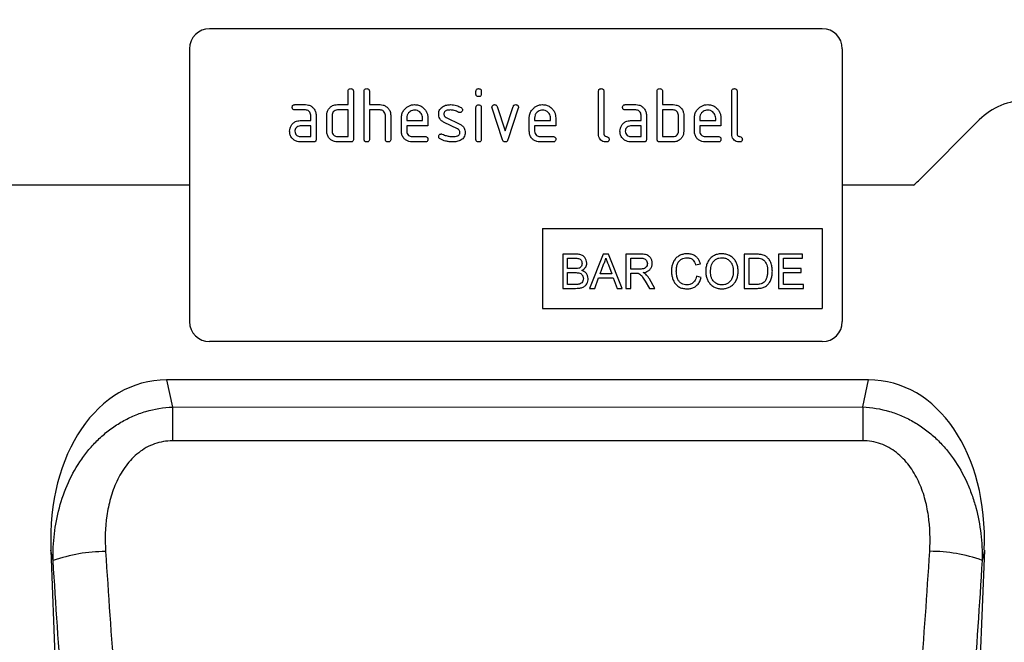
# Model space of a CAD drawing. Units: millimetres. Extents: x -382 to 1351, y -228 to 944.
# Drawn here: x 1106 to 1254, y 750 to 844 of the extents above; entities that cross this region are included whole.
import ezdxf

# ---------------------------------------------------------------- set-up
doc = ezdxf.new("R2010")
doc.units = ezdxf.units.MM
doc.layers.add('132410', color=7, linetype='Continuous')
doc.layers.add('DIMENSION', color=3, linetype='Continuous', lineweight=25)
doc.styles.add('SLDTEXTSTYLE0', font='TXT', dxfattribs={"width": 0.605})
doc.dimstyles.new('SLDDIMSTYLE1', dxfattribs={"dimtxt": 17.5, "dimasz": 12.5, "dimexe": 0, "dimexo": 0.0625, "dimgap": 4.375, "dimtad": 1, "dimrnd": 1e-09, "dimzin": 12, "dimdsep": 46, "dimtxsty": 'SLDTEXTSTYLE0', "dimsah": 1, "dimcen": 0.09, "dimadec": 0, "dimazin": 3, "dimtfac": 1, "dimtofl": 0, "dimtmove": 0, "dimatfit": 3, "dimfxl": 0, "dimfrac": 2, "dimtolj": 1, "dimtzin": 12, "dimarcsym": 0})

# ---------------------------------------------------------------- blocks, each defined once
blk = doc.blocks.new('*D35')
at = {"layer": 'Defpoints', "color": 0}
for p in [(1283.66, 916.91), (283.66, 831.41), (1283.66, 831.41)]:
    blk.add_point(p, dxfattribs=at)
at = {"layer": 'DIMENSION', "color": 0, "lineweight": -2}
for p, q in [((283.66, 831.47), (283.66, 916.91)), ((296.16, 916.91), (1271.16, 916.91)), ((1283.66, 831.47), (1283.66, 916.91))]:
    blk.add_line(p, q, dxfattribs=at)
at = {"layer": 'DIMENSION', "color": 0}
for points in [[(296.16, 918.99), (296.16, 914.82), (283.66, 916.91)], [(1271.16, 918.99), (1271.16, 914.82), (1283.66, 916.91)]]:
    blk.add_solid(points, dxfattribs=at)
at = {"layer": 'DIMENSION', "color": 0, "insert": (783.66, 938.78), "char_height": 17.5, "attachment_point": 2, "style": 'SLDTEXTSTYLE0'}
blk.add_mtext('\\A1;1000', dxfattribs=at)
blk = doc.blocks.new('1038052-M_002_Front_view')
for p, q in [((943, -12.12), (851, -12.12)), ((848, -15.12), (848, -56.12)), ((946, -15.12), (946, -56.12)), ((871.8, -23.52), (871.8, -21.52)), ((872.6, -21.52), (872.6, -28.72)), ((874.2, -28.72), (874.2, -21.52)), ((875, -21.52), (875, -23.52)), ((891, -21.92), (891, -21.52)), ((891.8, -21.52), (891.8, -21.92)), ((909.4, -27.92), (909.4, -21.52)), ((910.2, -21.52), (910.2, -27.92)), ((918.2, -28.72), (918.2, -21.52)), ((919, -21.52), (919, -23.52)), ((929.4, -27.92), (929.4, -21.52)), ((930.2, -21.52), (930.2, -27.92)), ((863.81, -23.52), (865.4, -23.52)), ((870.2, -23.52), (871.8, -23.52)), ((875, -23.52), (876.6, -23.52)), ((913.41, -23.52), (915, -23.52)), ((919, -23.52), (920.6, -23.52)), ((865.4, -24.32), (863.81, -24.32)), ((866.2, -25.92), (866.2, -25.12)), ((867, -25.12), (867, -28.72)), ((868.6, -27.52), (868.6, -25.12)), ((869.4, -25.12), (869.4, -27.52)), ((871.8, -24.32), (870.2, -24.32)), ((871.8, -28.32), (871.8, -24.32)), ((875, -24.32), (875, -28.72)), ((876.6, -24.32), (875, -24.32)), ((877.4, -28.72), (877.4, -25.12)), ((878.2, -25.09), (878.2, -28.72)), ((891, -28.73), (891, -23.95)), ((891.8, -23.95), (891.8, -28.73)), ((894.99, -28.8), (893.42, -24.05)), ((894.17, -23.8), (895.38, -27.45)), ((895.38, -27.45), (896.59, -23.8)), ((897.35, -24.05), (895.78, -28.79)), ((915, -24.32), (913.41, -24.32)), ((915.8, -25.92), (915.8, -25.12)), ((916.6, -25.12), (916.6, -28.72)), ((920.6, -24.32), (919, -24.32)), ((919, -24.32), (919, -28.32)), ((921.4, -27.52), (921.4, -25.12)), ((922.2, -25.12), (922.2, -27.52)), ((864.61, -25.92), (866.2, -25.92)), ((879.8, -27.52), (879.8, -25.52)), ((880.6, -25.53), (880.6, -25.92)), ((880.6, -25.92), (882.99, -25.92)), ((882.99, -25.92), (882.99, -25.53)), ((883.78, -25.52), (883.78, -26.72)), ((888.24, -27.18), (886.2, -26.19)), ((886.52, -25.45), (888.58, -26.46)), ((899, -27.52), (899, -25.52)), ((899.8, -25.53), (899.8, -25.92)), ((899.8, -25.92), (902.19, -25.92)), ((902.19, -25.92), (902.19, -25.53)), ((902.98, -25.52), (902.98, -26.72)), ((914.21, -25.92), (915.8, -25.92)), ((923.8, -27.52), (923.8, -25.52)), ((924.6, -25.53), (924.6, -25.92)), ((924.6, -25.92), (926.99, -25.92)), ((926.99, -25.92), (926.99, -25.53)), ((927.78, -25.52), (927.78, -26.72)), ((966.57, -25.8), (957.43, -34.95)), ((866.2, -26.72), (864.61, -26.72)), ((866.2, -28.32), (866.2, -26.72)), ((880.6, -26.72), (880.6, -27.52)), ((883.78, -26.72), (880.6, -26.72)), ((899.8, -26.72), (899.8, -27.52)), ((902.98, -26.72), (899.8, -26.72)), ((915.8, -26.72), (914.21, -26.72)), ((915.8, -28.32), (915.8, -26.72)), ((924.6, -26.72), (924.6, -27.52)), ((927.78, -26.72), (924.6, -26.72)), ((864.61, -28.32), (866.2, -28.32)), ((866.6, -29.12), (864.61, -29.12)), ((870.2, -28.32), (871.8, -28.32)), ((872.2, -29.12), (870.2, -29.12)), ((881.4, -28.32), (883.38, -28.32)), ((883.38, -29.12), (881.4, -29.12)), ((900.6, -28.32), (902.58, -28.32)), ((902.58, -29.12), (900.6, -29.12)), ((914.21, -28.32), (915.8, -28.32)), ((916.2, -29.12), (914.21, -29.12)), ((920.6, -29.12), (918.6, -29.12)), ((919, -28.32), (920.6, -28.32)), ((925.4, -28.32), (927.38, -28.32)), ((927.38, -29.12), (925.4, -29.12)), ((848, -35.63), (43.32, -35.63)), ((848, -35.63), (43.32, -35.63)), ((956.68, -35.63), (946, -35.63)), ((956.68, -35.63), (946, -35.63)), ((901, -42.12), (943, -42.12)), ((901, -42.12), (901, -54.12)), ((943, -42.12), (943, -54.12)), ((904.02, -45.99), (904.02, -51.12)), ((905.94, -45.99), (904.02, -45.99)), ((904.75, -46.58), (905.72, -46.58)), ((904.75, -48.16), (904.75, -46.58)), ((910.1, -45.99), (908.06, -51.12)), ((910.92, -45.99), (910.1, -45.99)), ((912.96, -51.12), (910.92, -45.99)), ((915.73, -45.99), (913.5, -45.99)), ((913.5, -45.99), (913.5, -51.12)), ((914.23, -48.23), (914.23, -46.58)), ((914.23, -46.58), (915.76, -46.58)), ((931.29, -45.99), (931.29, -51.12)), ((933.04, -45.99), (931.29, -45.99)), ((932.01, -46.58), (933.05, -46.58)), ((932.01, -50.53), (932.01, -46.58)), ((940.04, -45.99), (936.42, -45.99)), ((936.42, -45.99), (936.42, -51.12)), ((937.15, -48.16), (937.15, -46.58)), ((937.15, -46.58), (940.04, -46.58)), ((940.04, -46.58), (940.04, -45.99)), ((905.8, -48.16), (904.75, -48.16)), ((904.75, -48.75), (905.88, -48.75)), ((904.75, -50.53), (904.75, -48.75)), ((909.63, -48.95), (910.16, -47.53)), ((910.89, -47.6), (911.39, -48.95)), ((915.6, -48.23), (914.23, -48.23)), ((923.98, -47.57), (924.7, -47.42)), ((939.85, -48.16), (937.15, -48.16)), ((937.15, -48.75), (939.85, -48.75)), ((937.15, -50.53), (937.15, -48.75)), ((939.85, -48.75), (939.85, -48.16)), ((908.83, -51.12), (909.41, -49.54)), ((909.41, -49.54), (911.6, -49.54)), ((911.39, -48.95), (909.63, -48.95)), ((911.6, -49.54), (912.19, -51.12)), ((914.23, -48.82), (914.97, -48.82)), ((914.23, -51.12), (914.23, -48.82)), ((916.41, -50.04), (917.05, -51.12)), ((917.88, -51.12), (917.03, -49.71)), ((924.83, -49.48), (924.11, -49.31)), ((904.02, -51.12), (905.95, -51.12)), ((905.96, -50.53), (904.75, -50.53)), ((908.06, -51.12), (908.83, -51.12)), ((912.19, -51.12), (912.96, -51.12)), ((913.5, -51.12), (914.23, -51.12)), ((917.05, -51.12), (917.88, -51.12)), ((931.29, -51.12), (933.13, -51.12)), ((933.07, -50.53), (932.01, -50.53)), ((936.42, -51.12), (940.18, -51.12)), ((940.18, -50.53), (937.15, -50.53)), ((940.18, -51.12), (940.18, -50.53)), ((901, -54.12), (943, -54.12)), ((943, -59.12), (851, -59.12)), ((949.94, -64.87), (844.56, -64.87)), ((844.56, -64.87), (845.44, -68.95)), ((949.06, -68.94), (949.94, -64.87)), ((845.44, -68.95), (949.06, -68.94)), ((827.17, -90.44), (830.63, -181.19)), ((827.51, -92.02), (827.17, -90.44)), ((967.33, -90.44), (963.85, -181.78)), ((967.33, -90.44), (967, -91.98))]:
    blk.add_line(p, q)
at = {"flags": 128}
for points in [[(845.44, -68.95), (845.44, -69.47), (845.44, -70.04), (845.44, -70.64), (845.44, -71.27), (845.44, -71.93), (845.44, -72.61), (845.44, -73.31), (845.44, -74.02)], [(949.06, -68.94), (949.06, -69.46), (949.06, -70.03), (949.06, -70.63), (949.06, -71.27), (949.06, -71.93), (949.06, -72.61), (949.06, -73.31), (949.06, -74.01)], [(949.06, -74.01), (933.06, -74.01), (869.06, -74.02), (845.44, -74.02)]]:
    blk.add_lwpolyline(points, dxfattribs=at)
for centre, radius, start, end in [((851, -15.12), 3, 90, 180), ((943, -15.12), 3, 0, 90), ((973.64, -32.88), 10, 90, 135), ((950.36, -27.88), 10, 309.195, 315), ((851, -56.12), 3, 180, 270), ((943, -56.12), 3, 270, 0), ((835.4, -114.06), 23.41, 90.0222, 109.681), ((959.11, -114.31), 23.69, 70.5386, 89.9499)]:
    blk.add_arc(centre, radius, start, end)
for centre, major_axis, start_param, end_param in [((847.6, -93.16), (6, -27.97), 2.992701, 4.467077), ((946.9, -93.16), (-6, -27.97), 1.816108, 3.290484)]:
    blk.add_ellipse(centre, major_axis=major_axis, ratio=0.699106, start_param=start_param, end_param=end_param)
for points, knots in [([(871.8, -21.52), (871.8, -21.46), (871.81, -21.34), (871.91, -21.19), (872.06, -21.13), (872.15, -21.13), (872.2, -21.12)], [0, 0, 0, 0, 0.280763, 0.559007, 0.779253, 1, 1, 1, 1]), ([(872.2, -21.12), (872.26, -21.13), (872.38, -21.13), (872.53, -21.23), (872.59, -21.38), (872.6, -21.48), (872.6, -21.52)], [0, 0, 0, 0, 0.280669, 0.558931, 0.779165, 1, 1, 1, 1]), ([(874.2, -21.52), (874.2, -21.46), (874.21, -21.34), (874.31, -21.19), (874.46, -21.13), (874.55, -21.13), (874.6, -21.12)], [0, 0, 0, 0, 0.280763, 0.559007, 0.779253, 1, 1, 1, 1]), ([(874.6, -21.12), (874.66, -21.13), (874.78, -21.13), (874.93, -21.23), (874.99, -21.38), (875, -21.48), (875, -21.52)], [0, 0, 0, 0, 0.2806693, 0.558931, 0.7791654, 1, 1, 1, 1]), ([(891, -21.52), (891, -21.46), (891.01, -21.34), (891.11, -21.19), (891.26, -21.13), (891.35, -21.13), (891.4, -21.12)], [0, 0, 0, 0, 0.280747, 0.559078, 0.7793, 1, 1, 1, 1]), ([(891.4, -22.32), (891.34, -22.31), (891.22, -22.31), (891.07, -22.21), (891.01, -22.06), (891, -21.97), (891, -21.92)], [0, 0, 0, 0, 0.280602, 0.55855, 0.778688, 1, 1, 1, 1]), ([(891.4, -21.12), (891.46, -21.13), (891.58, -21.13), (891.73, -21.23), (891.79, -21.38), (891.8, -21.48), (891.8, -21.52)], [0, 0, 0, 0, 0.2806695, 0.5588982, 0.7790691, 1, 1, 1, 1]), ([(891.8, -21.92), (891.8, -21.98), (891.79, -22.1), (891.69, -22.25), (891.54, -22.31), (891.45, -22.32), (891.4, -22.32)], [0, 0, 0, 0, 0.280653, 0.559015, 0.779223, 1, 1, 1, 1]), ([(909.4, -21.52), (909.4, -21.46), (909.41, -21.34), (909.51, -21.19), (909.66, -21.13), (909.75, -21.13), (909.8, -21.12)], [0, 0, 0, 0, 0.280763, 0.559007, 0.779253, 1, 1, 1, 1]), ([(909.8, -21.12), (909.86, -21.13), (909.98, -21.13), (910.13, -21.23), (910.19, -21.38), (910.2, -21.48), (910.2, -21.52)], [0, 0, 0, 0, 0.280669, 0.558931, 0.779165, 1, 1, 1, 1]), ([(918.2, -21.52), (918.2, -21.46), (918.21, -21.34), (918.31, -21.19), (918.46, -21.13), (918.55, -21.13), (918.6, -21.12)], [0, 0, 0, 0, 0.280763, 0.559007, 0.779253, 1, 1, 1, 1]), ([(918.6, -21.12), (918.66, -21.13), (918.78, -21.13), (918.93, -21.23), (918.99, -21.38), (919, -21.48), (919, -21.52)], [0, 0, 0, 0, 0.280669, 0.558931, 0.779165, 1, 1, 1, 1]), ([(929.4, -21.52), (929.4, -21.46), (929.41, -21.34), (929.51, -21.19), (929.66, -21.13), (929.75, -21.13), (929.8, -21.12)], [0, 0, 0, 0, 0.280763, 0.559007, 0.779253, 1, 1, 1, 1]), ([(929.8, -21.12), (929.86, -21.13), (929.98, -21.13), (930.13, -21.23), (930.19, -21.38), (930.2, -21.48), (930.2, -21.52)], [0, 0, 0, 0, 0.280669, 0.558931, 0.779165, 1, 1, 1, 1]), ([(863.41, -23.92), (863.42, -23.86), (863.42, -23.74), (863.52, -23.59), (863.67, -23.53), (863.76, -23.53), (863.81, -23.52)], [0, 0, 0, 0, 0.280669, 0.558898, 0.779069, 1, 1, 1, 1]), ([(865.4, -23.52), (865.56, -23.54), (865.87, -23.56), (866.31, -23.77), (866.67, -24.11), (866.95, -24.57), (866.98, -24.94), (867, -25.12)], [0, 0, 0, 0, 0.186802, 0.373514, 0.560407, 0.780078, 1, 1, 1, 1]), ([(868.81, -24.32), (868.9, -24.19), (869.07, -23.92), (869.44, -23.67), (869.83, -23.54), (870.08, -23.53), (870.2, -23.52)], [0, 0, 0, 0, 0.280014, 0.55949, 0.779707, 1, 1, 1, 1]), ([(876.6, -23.52), (876.76, -23.54), (877.07, -23.56), (877.49, -23.76), (877.86, -24.09), (878.15, -24.54), (878.18, -24.91), (878.2, -25.09)], [0, 0, 0, 0, 0.186845, 0.373569, 0.560516, 0.780272, 1, 1, 1, 1]), ([(879.8, -25.52), (879.81, -25.33), (879.84, -24.94), (880.11, -24.4), (880.48, -24), (880.89, -23.71), (881.33, -23.55), (881.64, -23.53), (881.79, -23.52)], [0, 0, 0, 0, 0.186556, 0.373041, 0.559691, 0.706433, 0.853189, 1, 1, 1, 1]), ([(881.79, -23.52), (881.99, -23.54), (882.38, -23.57), (882.92, -23.83), (883.33, -24.2), (883.6, -24.62), (883.76, -25.06), (883.77, -25.37), (883.78, -25.52)], [0, 0, 0, 0, 0.186559, 0.373012, 0.55967, 0.706427, 0.85317, 1, 1, 1, 1]), ([(885.96, -23.85), (886.07, -23.79), (886.27, -23.67), (886.69, -23.55), (886.99, -23.53), (887.18, -23.52)], [0, 0, 0, 0, 0.279945, 0.560392, 1, 1, 1, 1]), ([(887.18, -23.52), (887.34, -23.53), (887.65, -23.54), (888.07, -23.64), (888.45, -23.78), (888.66, -23.91), (888.76, -23.97)], [0, 0, 0, 0, 0.279986, 0.559924, 0.779963, 1, 1, 1, 1]), ([(891, -23.95), (891, -23.89), (891.01, -23.77), (891.11, -23.62), (891.26, -23.56), (891.35, -23.56), (891.4, -23.56)], [0, 0, 0, 0, 0.2807468, 0.5590776, 0.7793002, 1, 1, 1, 1]), ([(891.4, -23.56), (891.46, -23.56), (891.58, -23.57), (891.73, -23.66), (891.79, -23.81), (891.8, -23.91), (891.8, -23.95)], [0, 0, 0, 0, 0.280669, 0.558898, 0.779069, 1, 1, 1, 1]), ([(893.4, -23.92), (893.4, -23.86), (893.42, -23.74), (893.53, -23.62), (893.65, -23.54), (893.75, -23.53), (893.79, -23.52)], [0, 0, 0, 0, 0.279308, 0.558966, 0.779531, 1, 1, 1, 1]), ([(893.79, -23.52), (893.84, -23.53), (893.93, -23.54), (894.09, -23.62), (894.14, -23.73), (894.17, -23.8)], [0, 0, 0, 0, 0.281095, 0.562005, 1, 1, 1, 1]), ([(896.59, -23.8), (896.61, -23.75), (896.64, -23.67), (896.77, -23.55), (896.89, -23.53), (896.97, -23.52)], [0, 0, 0, 0, 0.280868, 0.561605, 1, 1, 1, 1]), ([(896.97, -23.52), (897.03, -23.53), (897.15, -23.53), (897.3, -23.63), (897.37, -23.78), (897.37, -23.87), (897.37, -23.92)], [0, 0, 0, 0, 0.2806, 0.558502, 0.778738, 1, 1, 1, 1]), ([(899, -25.52), (899.01, -25.33), (899.04, -24.94), (899.31, -24.4), (899.68, -24), (900.09, -23.71), (900.53, -23.55), (900.84, -23.53), (900.99, -23.52)], [0, 0, 0, 0, 0.186556, 0.373041, 0.559691, 0.706433, 0.853189, 1, 1, 1, 1]), ([(900.99, -23.52), (901.19, -23.54), (901.58, -23.57), (902.12, -23.83), (902.53, -24.2), (902.8, -24.62), (902.96, -25.06), (902.97, -25.37), (902.98, -25.52)], [0, 0, 0, 0, 0.186559, 0.373012, 0.55967, 0.706427, 0.85317, 1, 1, 1, 1]), ([(913.01, -23.92), (913.02, -23.86), (913.02, -23.74), (913.12, -23.59), (913.27, -23.53), (913.36, -23.53), (913.41, -23.52)], [0, 0, 0, 0, 0.280669, 0.558898, 0.779069, 1, 1, 1, 1]), ([(915, -23.52), (915.16, -23.54), (915.47, -23.56), (915.91, -23.77), (916.27, -24.11), (916.55, -24.57), (916.58, -24.94), (916.6, -25.12)], [0, 0, 0, 0, 0.186802, 0.373514, 0.560407, 0.780078, 1, 1, 1, 1]), ([(920.6, -23.52), (920.76, -23.53), (921.07, -23.55), (921.48, -23.74), (921.79, -24.01), (921.92, -24.22), (921.99, -24.32)], [0, 0, 0, 0, 0.279989, 0.559593, 0.779716, 1, 1, 1, 1]), ([(923.8, -25.52), (923.81, -25.33), (923.84, -24.94), (924.11, -24.4), (924.48, -24), (924.89, -23.71), (925.33, -23.55), (925.64, -23.53), (925.79, -23.52)], [0, 0, 0, 0, 0.186556, 0.373041, 0.559691, 0.706433, 0.853189, 1, 1, 1, 1]), ([(925.79, -23.52), (925.99, -23.54), (926.38, -23.57), (926.92, -23.83), (927.33, -24.2), (927.6, -24.62), (927.76, -25.06), (927.77, -25.37), (927.78, -25.52)], [0, 0, 0, 0, 0.186559, 0.373012, 0.55967, 0.706427, 0.85317, 1, 1, 1, 1]), ([(863.81, -24.32), (863.75, -24.32), (863.63, -24.32), (863.48, -24.21), (863.42, -24.07), (863.42, -23.97), (863.41, -23.92)], [0, 0, 0, 0, 0.280747, 0.559078, 0.7793, 1, 1, 1, 1]), ([(866.2, -25.12), (866.19, -25.01), (866.16, -24.77), (865.94, -24.51), (865.68, -24.35), (865.5, -24.33), (865.4, -24.32)], [0, 0, 0, 0, 0.27963, 0.559223, 0.779548, 1, 1, 1, 1]), ([(868.6, -25.12), (868.61, -24.97), (868.63, -24.68), (868.76, -24.43), (868.81, -24.32)], [0, 0, 0, 0, 0.559703, 1, 1, 1, 1]), ([(870.2, -24.32), (870.08, -24.34), (869.85, -24.37), (869.58, -24.58), (869.42, -24.85), (869.41, -25.03), (869.4, -25.12)], [0, 0, 0, 0, 0.279537, 0.559295, 0.77967, 1, 1, 1, 1]), ([(877.4, -25.12), (877.39, -25.01), (877.36, -24.77), (877.14, -24.51), (876.88, -24.35), (876.69, -24.33), (876.6, -24.32)], [0, 0, 0, 0, 0.279621, 0.559225, 0.779528, 1, 1, 1, 1]), ([(881.79, -24.33), (881.68, -24.34), (881.44, -24.36), (881.12, -24.52), (880.85, -24.77), (880.63, -25.11), (880.61, -25.39), (880.6, -25.53)], [0, 0, 0, 0, 0.1867094, 0.3735524, 0.5604646, 0.7802047, 1, 1, 1, 1]), ([(882.99, -25.53), (882.98, -25.41), (882.96, -25.18), (882.8, -24.86), (882.55, -24.58), (882.21, -24.37), (881.93, -24.35), (881.79, -24.33)], [0, 0, 0, 0, 0.186753, 0.373549, 0.560474, 0.780218, 1, 1, 1, 1]), ([(885.4, -24.92), (885.4, -24.8), (885.42, -24.57), (885.55, -24.26), (885.74, -24.02), (885.89, -23.91), (885.96, -23.85)], [0, 0, 0, 0, 0.279971, 0.559552, 0.779749, 1, 1, 1, 1]), ([(886.2, -26.19), (886.07, -26.12), (885.81, -25.97), (885.55, -25.63), (885.41, -25.27), (885.4, -25.04), (885.4, -24.92)], [0, 0, 0, 0, 0.280089, 0.559578, 0.779698, 1, 1, 1, 1]), ([(887.18, -24.32), (887.07, -24.33), (886.86, -24.33), (886.59, -24.39), (886.39, -24.49), (886.28, -24.61), (886.2, -24.76), (886.19, -24.87), (886.19, -24.92)], [0, 0, 0, 0, 0.2501351, 0.5000183, 0.6251523, 0.7500143, 0.8749862, 1, 1, 1, 1]), ([(886.19, -24.92), (886.19, -24.98), (886.2, -25.11), (886.3, -25.31), (886.43, -25.4), (886.52, -25.45)], [0, 0, 0, 0, 0.280898, 0.562064, 1, 1, 1, 1]), ([(888.39, -24.67), (888.29, -24.61), (888.08, -24.5), (887.67, -24.36), (887.37, -24.34), (887.18, -24.32)], [0, 0, 0, 0, 0.28018, 0.560436, 1, 1, 1, 1]), ([(888.58, -24.72), (888.54, -24.72), (888.48, -24.71), (888.42, -24.68), (888.39, -24.67)], [0, 0, 0, 0, 0.559363, 1, 1, 1, 1]), ([(888.98, -24.32), (888.97, -24.38), (888.95, -24.5), (888.85, -24.62), (888.72, -24.7), (888.62, -24.71), (888.58, -24.72)], [0, 0, 0, 0, 0.2793788, 0.5596507, 0.779915, 1, 1, 1, 1]), ([(888.76, -23.97), (888.83, -24.02), (888.95, -24.11), (888.97, -24.26), (888.98, -24.32)], [0, 0, 0, 0, 0.5596249, 1, 1, 1, 1]), ([(893.42, -24.05), (893.41, -24.03), (893.4, -23.98), (893.4, -23.94), (893.4, -23.92)], [0, 0, 0, 0, 0.559826, 1, 1, 1, 1]), ([(897.37, -23.92), (897.37, -23.94), (897.37, -23.99), (897.36, -24.03), (897.35, -24.05)], [0, 0, 0, 0, 0.559382, 1, 1, 1, 1]), ([(900.99, -24.33), (900.88, -24.34), (900.64, -24.36), (900.32, -24.52), (900.05, -24.77), (899.83, -25.11), (899.81, -25.39), (899.8, -25.53)], [0, 0, 0, 0, 0.1867094, 0.3735524, 0.5604646, 0.7802047, 1, 1, 1, 1]), ([(902.19, -25.53), (902.18, -25.41), (902.16, -25.18), (902, -24.86), (901.75, -24.58), (901.41, -24.37), (901.13, -24.35), (900.99, -24.33)], [0, 0, 0, 0, 0.186753, 0.373549, 0.560474, 0.780218, 1, 1, 1, 1]), ([(913.41, -24.32), (913.35, -24.32), (913.23, -24.32), (913.08, -24.21), (913.02, -24.07), (913.02, -23.97), (913.01, -23.92)], [0, 0, 0, 0, 0.280747, 0.559078, 0.7793, 1, 1, 1, 1]), ([(915.8, -25.12), (915.79, -25.01), (915.76, -24.77), (915.54, -24.51), (915.28, -24.35), (915.1, -24.33), (915, -24.32)], [0, 0, 0, 0, 0.27963, 0.559223, 0.779548, 1, 1, 1, 1]), ([(921.4, -25.12), (921.39, -25.01), (921.36, -24.77), (921.14, -24.51), (920.88, -24.35), (920.69, -24.33), (920.6, -24.32)], [0, 0, 0, 0, 0.279621, 0.559225, 0.779528, 1, 1, 1, 1]), ([(921.99, -24.32), (922.06, -24.46), (922.18, -24.72), (922.19, -25), (922.2, -25.12)], [0, 0, 0, 0, 0.559798, 1, 1, 1, 1]), ([(925.79, -24.33), (925.68, -24.34), (925.44, -24.36), (925.12, -24.52), (924.85, -24.77), (924.63, -25.11), (924.61, -25.39), (924.6, -25.53)], [0, 0, 0, 0, 0.186709, 0.373552, 0.560465, 0.780205, 1, 1, 1, 1]), ([(926.99, -25.53), (926.98, -25.41), (926.96, -25.18), (926.8, -24.86), (926.55, -24.58), (926.21, -24.37), (925.93, -24.35), (925.79, -24.33)], [0, 0, 0, 0, 0.186753, 0.373549, 0.560474, 0.780218, 1, 1, 1, 1]), ([(863.23, -26.72), (863.31, -26.59), (863.49, -26.32), (863.85, -26.07), (864.24, -25.94), (864.49, -25.93), (864.61, -25.92)], [0, 0, 0, 0, 0.279971, 0.559505, 0.779714, 1, 1, 1, 1]), ([(888.58, -26.46), (888.71, -26.53), (888.97, -26.68), (889.23, -27.01), (889.36, -27.37), (889.37, -27.61), (889.37, -27.72)], [0, 0, 0, 0, 0.280061, 0.559526, 0.779716, 1, 1, 1, 1]), ([(912.83, -26.72), (912.91, -26.59), (913.09, -26.32), (913.45, -26.07), (913.84, -25.94), (914.09, -25.93), (914.21, -25.92)], [0, 0, 0, 0, 0.279971, 0.559505, 0.779714, 1, 1, 1, 1]), ([(863.02, -27.52), (863.03, -27.37), (863.05, -27.08), (863.17, -26.83), (863.23, -26.72)], [0, 0, 0, 0, 0.55981, 1, 1, 1, 1]), ([(864.61, -29.12), (864.45, -29.11), (864.14, -29.09), (863.71, -28.88), (863.34, -28.54), (863.06, -28.08), (863.03, -27.71), (863.02, -27.52)], [0, 0, 0, 0, 0.186885, 0.37361, 0.560398, 0.78009, 1, 1, 1, 1]), ([(864.61, -26.72), (864.49, -26.74), (864.26, -26.77), (864, -26.98), (863.84, -27.25), (863.82, -27.43), (863.81, -27.52)], [0, 0, 0, 0, 0.2794782, 0.5593037, 0.7796796, 1, 1, 1, 1]), ([(863.81, -27.52), (863.83, -27.64), (863.86, -27.88), (864.07, -28.14), (864.33, -28.3), (864.52, -28.32), (864.61, -28.32)], [0, 0, 0, 0, 0.279457, 0.559355, 0.779724, 1, 1, 1, 1]), ([(870.2, -29.12), (870.04, -29.11), (869.73, -29.09), (869.3, -28.88), (868.92, -28.55), (868.65, -28.08), (868.62, -27.71), (868.6, -27.52)], [0, 0, 0, 0, 0.186872, 0.373564, 0.560397, 0.780124, 1, 1, 1, 1]), ([(869.4, -27.52), (869.41, -27.64), (869.44, -27.88), (869.66, -28.14), (869.92, -28.3), (870.11, -28.32), (870.2, -28.32)], [0, 0, 0, 0, 0.27948, 0.55929, 0.77971, 1, 1, 1, 1]), ([(881.4, -29.12), (881.24, -29.11), (880.92, -29.09), (880.49, -28.88), (880.12, -28.55), (879.85, -28.08), (879.82, -27.71), (879.8, -27.52)], [0, 0, 0, 0, 0.186863, 0.373571, 0.560401, 0.780126, 1, 1, 1, 1]), ([(880.6, -27.52), (880.61, -27.64), (880.64, -27.88), (880.86, -28.14), (881.12, -28.3), (881.3, -28.32), (881.4, -28.32)], [0, 0, 0, 0, 0.2794572, 0.5593552, 0.7797238, 1, 1, 1, 1]), ([(885.4, -28.32), (885.4, -28.27), (885.42, -28.15), (885.53, -28.02), (885.65, -27.94), (885.75, -27.93), (885.79, -27.93)], [0, 0, 0, 0, 0.279305, 0.55917, 0.77957, 1, 1, 1, 1]), ([(885.79, -27.93), (885.82, -27.93), (885.87, -27.93), (885.92, -27.95), (885.94, -27.96)], [0, 0, 0, 0, 0.559329, 1, 1, 1, 1]), ([(885.94, -27.96), (886.05, -28), (886.24, -28.08), (886.43, -28.15), (886.51, -28.18)], [0, 0, 0, 0, 0.559988, 1, 1, 1, 1]), ([(887.57, -28.32), (887.68, -28.32), (887.9, -28.32), (888.17, -28.26), (888.37, -28.16), (888.49, -28.04), (888.57, -27.89), (888.57, -27.78), (888.58, -27.72)], [0, 0, 0, 0, 0.250142, 0.500027, 0.62517, 0.750095, 0.874976, 1, 1, 1, 1]), ([(888.58, -27.72), (888.57, -27.66), (888.57, -27.53), (888.47, -27.32), (888.33, -27.23), (888.24, -27.18)], [0, 0, 0, 0, 0.28088, 0.561791, 1, 1, 1, 1]), ([(889.37, -27.72), (889.37, -27.84), (889.35, -28.09), (889.23, -28.4), (889.03, -28.65), (888.88, -28.76), (888.8, -28.82)], [0, 0, 0, 0, 0.280085, 0.559801, 0.779889, 1, 1, 1, 1]), ([(900.6, -29.12), (900.44, -29.11), (900.12, -29.09), (899.69, -28.88), (899.32, -28.55), (899.05, -28.08), (899.02, -27.71), (899, -27.52)], [0, 0, 0, 0, 0.186863, 0.373571, 0.560401, 0.780126, 1, 1, 1, 1]), ([(899.8, -27.52), (899.81, -27.64), (899.84, -27.88), (900.06, -28.14), (900.32, -28.3), (900.5, -28.32), (900.6, -28.32)], [0, 0, 0, 0, 0.279457, 0.559355, 0.779724, 1, 1, 1, 1]), ([(910.6, -29.12), (910.48, -29.12), (910.24, -29.11), (909.9, -28.97), (909.61, -28.71), (909.43, -28.35), (909.41, -28.07), (909.4, -27.92)], [0, 0, 0, 0, 0.18686, 0.373693, 0.560312, 0.779824, 1, 1, 1, 1]), ([(910.2, -27.92), (910.2, -27.98), (910.21, -28.08), (910.32, -28.21), (910.45, -28.29), (910.65, -28.34), (910.85, -28.4), (910.98, -28.57), (910.99, -28.67), (911, -28.72)], [0, 0, 0, 0, 0.125072, 0.24987, 0.375079, 0.500826, 0.750152, 0.874949, 1, 1, 1, 1]), ([(912.62, -27.52), (912.63, -27.37), (912.65, -27.08), (912.77, -26.83), (912.83, -26.72)], [0, 0, 0, 0, 0.55981, 1, 1, 1, 1]), ([(914.21, -29.12), (914.05, -29.11), (913.74, -29.09), (913.31, -28.88), (912.94, -28.54), (912.66, -28.08), (912.63, -27.71), (912.62, -27.52)], [0, 0, 0, 0, 0.186885, 0.37361, 0.560398, 0.78009, 1, 1, 1, 1]), ([(914.21, -26.72), (914.09, -26.74), (913.86, -26.77), (913.6, -26.98), (913.44, -27.25), (913.42, -27.43), (913.41, -27.52)], [0, 0, 0, 0, 0.279478, 0.559304, 0.77968, 1, 1, 1, 1]), ([(913.41, -27.52), (913.43, -27.64), (913.46, -27.88), (913.67, -28.14), (913.93, -28.3), (914.12, -28.32), (914.21, -28.32)], [0, 0, 0, 0, 0.279457, 0.559355, 0.779724, 1, 1, 1, 1]), ([(920.6, -28.32), (920.72, -28.31), (920.95, -28.28), (921.22, -28.07), (921.38, -27.8), (921.39, -27.62), (921.4, -27.52)], [0, 0, 0, 0, 0.279574, 0.559225, 0.779646, 1, 1, 1, 1]), ([(922.2, -27.52), (922.19, -27.68), (922.17, -28), (921.96, -28.43), (921.62, -28.8), (921.16, -29.08), (920.79, -29.11), (920.6, -29.12)], [0, 0, 0, 0, 0.186795, 0.373486, 0.560371, 0.780117, 1, 1, 1, 1]), ([(925.4, -29.12), (925.24, -29.11), (924.92, -29.09), (924.49, -28.88), (924.12, -28.55), (923.85, -28.08), (923.82, -27.71), (923.8, -27.52)], [0, 0, 0, 0, 0.186863, 0.373571, 0.560401, 0.780126, 1, 1, 1, 1]), ([(924.6, -27.52), (924.61, -27.64), (924.64, -27.88), (924.86, -28.14), (925.12, -28.3), (925.3, -28.32), (925.4, -28.32)], [0, 0, 0, 0, 0.2794572, 0.5593552, 0.7797238, 1, 1, 1, 1]), ([(930.6, -29.12), (930.48, -29.12), (930.24, -29.11), (929.9, -28.97), (929.61, -28.71), (929.43, -28.35), (929.41, -28.07), (929.4, -27.92)], [0, 0, 0, 0, 0.1868603, 0.3736931, 0.5603117, 0.7798237, 1, 1, 1, 1]), ([(930.2, -27.92), (930.2, -27.98), (930.21, -28.08), (930.32, -28.21), (930.45, -28.29), (930.65, -28.34), (930.85, -28.4), (930.98, -28.57), (930.99, -28.67), (931, -28.72)], [0, 0, 0, 0, 0.1250716, 0.2498698, 0.3750795, 0.5008255, 0.7501518, 0.8749487, 1, 1, 1, 1]), ([(867, -28.72), (867, -28.79), (866.99, -28.91), (866.89, -29.06), (866.74, -29.12), (866.65, -29.12), (866.6, -29.12)], [0, 0, 0, 0, 0.2805959, 0.5585662, 0.7787869, 1, 1, 1, 1]), ([(872.6, -28.72), (872.6, -28.79), (872.59, -28.91), (872.49, -29.06), (872.34, -29.12), (872.25, -29.12), (872.2, -29.12)], [0, 0, 0, 0, 0.280596, 0.558566, 0.778787, 1, 1, 1, 1]), ([(874.6, -29.12), (874.54, -29.12), (874.42, -29.12), (874.27, -29.01), (874.21, -28.87), (874.2, -28.77), (874.2, -28.72)], [0, 0, 0, 0, 0.280711, 0.558625, 0.778846, 1, 1, 1, 1]), ([(875, -28.72), (875, -28.79), (874.99, -28.91), (874.89, -29.06), (874.74, -29.12), (874.65, -29.12), (874.6, -29.12)], [0, 0, 0, 0, 0.280596, 0.558566, 0.778787, 1, 1, 1, 1]), ([(877.8, -29.12), (877.74, -29.12), (877.62, -29.12), (877.47, -29.01), (877.41, -28.87), (877.4, -28.77), (877.4, -28.72)], [0, 0, 0, 0, 0.280711, 0.558625, 0.778846, 1, 1, 1, 1]), ([(878.2, -28.72), (878.2, -28.79), (878.19, -28.91), (878.09, -29.06), (877.94, -29.12), (877.85, -29.12), (877.8, -29.12)], [0, 0, 0, 0, 0.280596, 0.558566, 0.778787, 1, 1, 1, 1]), ([(883.38, -28.32), (883.44, -28.33), (883.57, -28.33), (883.71, -28.44), (883.78, -28.58), (883.78, -28.68), (883.78, -28.72)], [0, 0, 0, 0, 0.280653, 0.559015, 0.779223, 1, 1, 1, 1]), ([(883.78, -28.72), (883.78, -28.79), (883.77, -28.91), (883.67, -29.05), (883.53, -29.12), (883.43, -29.12), (883.38, -29.12)], [0, 0, 0, 0, 0.280602, 0.55855, 0.778688, 1, 1, 1, 1]), ([(885.62, -28.68), (885.55, -28.63), (885.42, -28.54), (885.4, -28.39), (885.4, -28.32)], [0, 0, 0, 0, 0.559449, 1, 1, 1, 1]), ([(887.54, -29.12), (887.35, -29.12), (886.98, -29.11), (886.47, -29.02), (886.01, -28.88), (885.75, -28.75), (885.62, -28.68)], [0, 0, 0, 0, 0.280049, 0.560029, 0.780044, 1, 1, 1, 1]), ([(886.51, -28.18), (886.71, -28.23), (887.05, -28.31), (887.41, -28.32), (887.57, -28.32)], [0, 0, 0, 0, 0.559987, 1, 1, 1, 1]), ([(888.8, -28.82), (888.69, -28.88), (888.48, -28.99), (888.05, -29.1), (887.73, -29.12), (887.54, -29.12)], [0, 0, 0, 0, 0.279877, 0.560232, 1, 1, 1, 1]), ([(891.4, -29.12), (891.34, -29.12), (891.22, -29.12), (891.07, -29.02), (891.01, -28.87), (891, -28.77), (891, -28.73)], [0, 0, 0, 0, 0.2806015, 0.5585498, 0.7786882, 1, 1, 1, 1]), ([(891.8, -28.73), (891.8, -28.79), (891.79, -28.91), (891.69, -29.06), (891.54, -29.12), (891.45, -29.12), (891.4, -29.12)], [0, 0, 0, 0, 0.280653, 0.559015, 0.779223, 1, 1, 1, 1]), ([(895.38, -29.12), (895.33, -29.12), (895.23, -29.11), (895.07, -29), (895.02, -28.87), (894.99, -28.8)], [0, 0, 0, 0, 0.280091, 0.561469, 1, 1, 1, 1]), ([(895.78, -28.79), (895.76, -28.84), (895.73, -28.94), (895.63, -29.05), (895.51, -29.12), (895.43, -29.12), (895.38, -29.12)], [0, 0, 0, 0, 0.280137, 0.559877, 0.779607, 1, 1, 1, 1]), ([(902.58, -28.32), (902.64, -28.33), (902.77, -28.33), (902.91, -28.44), (902.98, -28.58), (902.98, -28.68), (902.98, -28.72)], [0, 0, 0, 0, 0.280653, 0.559015, 0.779223, 1, 1, 1, 1]), ([(902.98, -28.72), (902.98, -28.79), (902.97, -28.91), (902.87, -29.05), (902.73, -29.12), (902.63, -29.12), (902.58, -29.12)], [0, 0, 0, 0, 0.280602, 0.55855, 0.778688, 1, 1, 1, 1]), ([(911, -28.72), (910.99, -28.79), (910.99, -28.91), (910.89, -29.05), (910.74, -29.12), (910.65, -29.12), (910.6, -29.12)], [0, 0, 0, 0, 0.280602, 0.55855, 0.778688, 1, 1, 1, 1]), ([(916.6, -28.72), (916.6, -28.79), (916.59, -28.91), (916.49, -29.06), (916.34, -29.12), (916.25, -29.12), (916.2, -29.12)], [0, 0, 0, 0, 0.280596, 0.558566, 0.778787, 1, 1, 1, 1]), ([(918.6, -29.12), (918.54, -29.12), (918.42, -29.12), (918.27, -29.01), (918.21, -28.87), (918.2, -28.77), (918.2, -28.72)], [0, 0, 0, 0, 0.280711, 0.558625, 0.778846, 1, 1, 1, 1]), ([(927.38, -28.32), (927.44, -28.33), (927.57, -28.33), (927.71, -28.44), (927.78, -28.58), (927.78, -28.68), (927.78, -28.72)], [0, 0, 0, 0, 0.2806534, 0.5590154, 0.7792233, 1, 1, 1, 1]), ([(927.78, -28.72), (927.78, -28.79), (927.77, -28.91), (927.67, -29.05), (927.53, -29.12), (927.43, -29.12), (927.38, -29.12)], [0, 0, 0, 0, 0.280602, 0.55855, 0.778688, 1, 1, 1, 1]), ([(931, -28.72), (930.99, -28.79), (930.99, -28.91), (930.89, -29.05), (930.74, -29.12), (930.65, -29.12), (930.6, -29.12)], [0, 0, 0, 0, 0.280602, 0.55855, 0.778688, 1, 1, 1, 1]), ([(905.72, -46.58), (905.82, -46.58), (906, -46.58), (906.28, -46.61), (906.53, -46.66), (906.72, -46.8), (906.84, -46.98), (906.91, -47.17), (906.92, -47.31), (906.92, -47.38)], [0, 0, 0, 0, 0.166979, 0.333922, 0.500244, 0.624909, 0.749853, 0.874886, 1, 1, 1, 1]), ([(907.64, -47.32), (907.63, -47.17), (907.59, -46.87), (907.35, -46.47), (906.98, -46.15), (906.48, -46), (906.12, -45.99), (905.94, -45.99)], [0, 0, 0, 0, 0.186474, 0.373151, 0.559559, 0.779422, 1, 1, 1, 1]), ([(910.16, -47.53), (910.24, -47.36), (910.39, -47.05), (910.47, -46.73), (910.51, -46.58)], [0, 0, 0, 0, 0.559975, 1, 1, 1, 1]), ([(910.51, -46.58), (910.58, -46.77), (910.71, -47.11), (910.83, -47.45), (910.89, -47.6)], [0, 0, 0, 0, 0.559998, 1, 1, 1, 1]), ([(917.46, -47.37), (917.44, -47.22), (917.42, -46.9), (917.2, -46.47), (916.87, -46.16), (916.47, -46.04), (916.11, -45.99), (915.86, -45.99), (915.73, -45.99)], [0, 0, 0, 0, 0.186707, 0.37327, 0.559117, 0.705807, 0.852872, 1, 1, 1, 1]), ([(915.76, -46.58), (915.85, -46.58), (916.03, -46.59), (916.29, -46.66), (916.53, -46.81), (916.7, -47.07), (916.72, -47.28), (916.73, -47.39)], [0, 0, 0, 0, 0.187309, 0.374345, 0.560746, 0.780189, 1, 1, 1, 1]), ([(922.72, -45.92), (922.54, -45.93), (922.17, -45.95), (921.64, -46.14), (921.16, -46.43), (920.78, -46.86), (920.53, -47.37), (920.38, -47.94), (920.36, -48.32), (920.35, -48.52)], [0, 0, 0, 0, 0.14004, 0.280028, 0.41994, 0.559819, 0.706453, 0.853181, 1, 1, 1, 1]), ([(921.08, -48.52), (921.09, -48.33), (921.11, -47.97), (921.24, -47.44), (921.49, -47), (921.86, -46.7), (922.26, -46.54), (922.54, -46.52), (922.69, -46.52)], [0, 0, 0, 0, 0.18698, 0.37393, 0.560144, 0.706701, 0.853239, 1, 1, 1, 1]), ([(922.69, -46.52), (922.86, -46.53), (923.19, -46.55), (923.6, -46.83), (923.84, -47.19), (923.93, -47.45), (923.98, -47.57)], [0, 0, 0, 0, 0.279892, 0.558811, 0.779192, 1, 1, 1, 1]), ([(924.7, -47.42), (924.65, -47.26), (924.54, -46.94), (924.25, -46.52), (923.84, -46.18), (923.31, -45.96), (922.92, -45.93), (922.72, -45.92)], [0, 0, 0, 0, 0.186855, 0.373562, 0.560227, 0.779919, 1, 1, 1, 1]), ([(927.93, -45.92), (927.74, -45.93), (927.36, -45.95), (926.8, -46.14), (926.32, -46.46), (925.93, -46.9), (925.66, -47.43), (925.51, -48.02), (925.5, -48.42), (925.49, -48.62)], [0, 0, 0, 0, 0.140059, 0.279986, 0.419903, 0.559854, 0.706443, 0.853172, 1, 1, 1, 1]), ([(926.21, -48.63), (926.22, -48.49), (926.23, -48.2), (926.3, -47.77), (926.44, -47.36), (926.7, -47), (927.06, -46.73), (927.48, -46.55), (927.78, -46.53), (927.93, -46.52)], [0, 0, 0, 0, 0.140245, 0.280448, 0.420514, 0.560252, 0.706886, 0.853383, 1, 1, 1, 1]), ([(930.36, -48.56), (930.36, -48.38), (930.34, -48), (930.19, -47.45), (929.95, -46.94), (929.57, -46.5), (929.08, -46.17), (928.52, -45.96), (928.13, -45.93), (927.93, -45.92)], [0, 0, 0, 0, 0.14015, 0.280227, 0.420248, 0.560164, 0.706737, 0.853327, 1, 1, 1, 1]), ([(927.93, -46.52), (928.12, -46.53), (928.49, -46.56), (928.99, -46.85), (929.34, -47.25), (929.53, -47.69), (929.62, -48.12), (929.63, -48.41), (929.64, -48.56)], [0, 0, 0, 0, 0.1864652, 0.3728302, 0.5591413, 0.7060008, 0.8529644, 1, 1, 1, 1]), ([(933.95, -46.06), (933.78, -46.04), (933.48, -45.99), (933.18, -45.99), (933.04, -45.99)], [0, 0, 0, 0, 0.559733, 1, 1, 1, 1]), ([(933.05, -46.58), (933.21, -46.58), (933.5, -46.58), (933.78, -46.65), (933.9, -46.69)], [0, 0, 0, 0, 0.56051, 1, 1, 1, 1]), ([(933.9, -46.69), (934.02, -46.75), (934.25, -46.88), (934.5, -47.21), (934.68, -47.6), (934.76, -48.04), (934.77, -48.36), (934.78, -48.52)], [0, 0, 0, 0, 0.186066, 0.372697, 0.559308, 0.779574, 1, 1, 1, 1]), ([(934.7, -46.43), (934.57, -46.34), (934.34, -46.17), (934.07, -46.1), (933.95, -46.06)], [0, 0, 0, 0, 0.559615, 1, 1, 1, 1]), ([(935.5, -48.53), (935.49, -48.31), (935.47, -47.88), (935.31, -47.29), (935.06, -46.79), (934.82, -46.55), (934.7, -46.43)], [0, 0, 0, 0, 0.280212, 0.560181, 0.780128, 1, 1, 1, 1]), ([(906.42, -48.1), (906.31, -48.12), (906.1, -48.16), (905.9, -48.16), (905.8, -48.16)], [0, 0, 0, 0, 0.559459, 1, 1, 1, 1]), ([(905.88, -48.75), (905.98, -48.76), (906.17, -48.76), (906.46, -48.79), (906.72, -48.88), (906.91, -49.03), (907.03, -49.22), (907.11, -49.42), (907.11, -49.57), (907.12, -49.64)], [0, 0, 0, 0, 0.16691, 0.333774, 0.500167, 0.624997, 0.749963, 0.874946, 1, 1, 1, 1]), ([(906.92, -47.38), (906.91, -47.47), (906.9, -47.65), (906.79, -47.87), (906.62, -48.03), (906.49, -48.08), (906.42, -48.1)], [0, 0, 0, 0, 0.280244, 0.559695, 0.779758, 1, 1, 1, 1]), ([(906.87, -48.42), (906.99, -48.36), (907.23, -48.24), (907.47, -47.95), (907.62, -47.63), (907.64, -47.42), (907.64, -47.32)], [0, 0, 0, 0, 0.280187, 0.559861, 0.779962, 1, 1, 1, 1]), ([(907.84, -49.65), (907.83, -49.5), (907.8, -49.18), (907.55, -48.8), (907.23, -48.55), (906.99, -48.47), (906.87, -48.42)], [0, 0, 0, 0, 0.279772, 0.559258, 0.779434, 1, 1, 1, 1]), ([(916.73, -47.39), (916.72, -47.49), (916.7, -47.69), (916.55, -47.96), (916.29, -48.15), (915.96, -48.22), (915.72, -48.22), (915.6, -48.23)], [0, 0, 0, 0, 0.18661, 0.373084, 0.559128, 0.779242, 1, 1, 1, 1]), ([(916.09, -48.75), (916.23, -48.73), (916.49, -48.68), (916.86, -48.52), (917.19, -48.25), (917.42, -47.85), (917.44, -47.53), (917.46, -47.37)], [0, 0, 0, 0, 0.187173, 0.374117, 0.560609, 0.78014, 1, 1, 1, 1]), ([(916.49, -49.01), (916.42, -48.95), (916.3, -48.86), (916.16, -48.79), (916.09, -48.75)], [0, 0, 0, 0, 0.559669, 1, 1, 1, 1]), ([(920.35, -48.52), (920.36, -48.71), (920.38, -49.09), (920.51, -49.64), (920.73, -50.17), (921.08, -50.64), (921.56, -50.99), (922.14, -51.17), (922.54, -51.18), (922.73, -51.19)], [0, 0, 0, 0, 0.140161, 0.280301, 0.420397, 0.560317, 0.706705, 0.853226, 1, 1, 1, 1]), ([(922.67, -50.6), (922.53, -50.59), (922.25, -50.57), (921.87, -50.4), (921.53, -50.15), (921.27, -49.72), (921.11, -49.17), (921.09, -48.73), (921.08, -48.52)], [0, 0, 0, 0, 0.139979, 0.279967, 0.419762, 0.559662, 0.77964, 1, 1, 1, 1]), ([(925.49, -48.62), (925.5, -48.81), (925.52, -49.18), (925.68, -49.71), (925.94, -50.21), (926.31, -50.64), (926.79, -50.96), (927.35, -51.16), (927.73, -51.18), (927.93, -51.19)], [0, 0, 0, 0, 0.140072, 0.28015, 0.420168, 0.560107, 0.706702, 0.853318, 1, 1, 1, 1]), ([(927.92, -50.6), (927.74, -50.58), (927.38, -50.56), (926.89, -50.28), (926.54, -49.91), (926.33, -49.48), (926.23, -49.06), (926.22, -48.78), (926.21, -48.63)], [0, 0, 0, 0, 0.186502, 0.372834, 0.559334, 0.706128, 0.853034, 1, 1, 1, 1]), ([(929.64, -48.56), (929.63, -48.75), (929.62, -49.12), (929.46, -49.66), (929.16, -50.1), (928.78, -50.4), (928.36, -50.57), (928.07, -50.59), (927.92, -50.6)], [0, 0, 0, 0, 0.186959, 0.373652, 0.559973, 0.706636, 0.853256, 1, 1, 1, 1]), ([(927.93, -51.19), (928.11, -51.18), (928.49, -51.16), (929.03, -50.97), (929.51, -50.67), (929.9, -50.25), (930.17, -49.73), (930.34, -49.16), (930.35, -48.76), (930.36, -48.56)], [0, 0, 0, 0, 0.140037, 0.280033, 0.419947, 0.559835, 0.706487, 0.853204, 1, 1, 1, 1]), ([(933.13, -51.12), (933.31, -51.12), (933.69, -51.11), (934.24, -50.97), (934.73, -50.68), (935.1, -50.23), (935.34, -49.7), (935.48, -49.12), (935.49, -48.73), (935.5, -48.53)], [0, 0, 0, 0, 0.14018, 0.280215, 0.419818, 0.559684, 0.706356, 0.853123, 1, 1, 1, 1]), ([(934.78, -48.52), (934.77, -48.68), (934.76, -49.01), (934.67, -49.46), (934.52, -49.86), (934.36, -50.07), (934.28, -50.17)], [0, 0, 0, 0, 0.280221, 0.560247, 0.780259, 1, 1, 1, 1]), ([(905.95, -51.12), (906.12, -51.12), (906.46, -51.11), (906.96, -51.01), (907.39, -50.78), (907.65, -50.43), (907.81, -50.05), (907.83, -49.79), (907.84, -49.65)], [0, 0, 0, 0, 0.187079, 0.37387, 0.559997, 0.706544, 0.853267, 1, 1, 1, 1]), ([(907.12, -49.64), (907.11, -49.76), (907.09, -49.99), (906.92, -50.27), (906.67, -50.44), (906.49, -50.49), (906.4, -50.51)], [0, 0, 0, 0, 0.280033, 0.559559, 0.779331, 1, 1, 1, 1]), ([(914.97, -48.82), (915.04, -48.82), (915.16, -48.82), (915.28, -48.84), (915.33, -48.84)], [0, 0, 0, 0, 0.5601101, 1, 1, 1, 1]), ([(915.33, -48.84), (915.43, -48.88), (915.62, -48.95), (915.84, -49.18), (916.1, -49.54), (916.28, -49.83), (916.41, -50.04)], [0, 0, 0, 0, 0.186266, 0.372641, 0.559497, 1, 1, 1, 1]), ([(917.03, -49.71), (916.95, -49.57), (916.79, -49.31), (916.58, -49.1), (916.49, -49.01)], [0, 0, 0, 0, 0.560029, 1, 1, 1, 1]), ([(924.11, -49.31), (924.07, -49.44), (924.01, -49.69), (923.82, -50.05), (923.53, -50.35), (923.13, -50.56), (922.82, -50.59), (922.67, -50.6)], [0, 0, 0, 0, 0.187031, 0.373872, 0.560471, 0.780072, 1, 1, 1, 1]), ([(922.73, -51.19), (922.92, -51.18), (923.28, -51.16), (923.81, -50.96), (924.28, -50.61), (924.64, -50.1), (924.77, -49.69), (924.83, -49.48)], [0, 0, 0, 0, 0.186844, 0.373461, 0.560058, 0.779825, 1, 1, 1, 1]), ([(934.28, -50.17), (934.19, -50.25), (934, -50.4), (933.57, -50.52), (933.26, -50.53), (933.07, -50.53)], [0, 0, 0, 0, 0.279373, 0.559396, 1, 1, 1, 1]), ([(906.4, -50.51), (906.32, -50.52), (906.17, -50.53), (906.03, -50.53), (905.96, -50.53)], [0, 0, 0, 0, 0.559832, 1, 1, 1, 1]), ([(827.51, -92.02), (827.49, -90.67), (827.55, -89.33), (827.86, -86.68), (828.11, -85.37), (828.8, -82.79), (829.25, -81.5), (830.37, -79.03), (831.04, -77.86), (832.19, -76.2), (832.61, -75.66), (833.49, -74.63), (833.96, -74.14), (834.94, -73.21), (835.45, -72.78), (836.54, -71.96), (837.11, -71.58), (838.28, -70.89), (838.88, -70.59), (840.13, -70.04), (840.77, -69.81), (842.73, -69.23), (844.07, -69.01), (845.44, -68.95)], [0, 0, 0, 0, 0.125, 0.125, 0.25, 0.25, 0.375, 0.375, 0.5, 0.5, 0.5625, 0.5625, 0.625, 0.625, 0.6875, 0.6875, 0.75, 0.75, 0.8125, 0.8125, 0.875, 0.875, 1, 1, 1, 1]), ([(949.06, -68.94), (950.43, -68.99), (951.77, -69.22), (953.4, -69.7), (953.73, -69.81), (954.37, -70.04), (954.69, -70.17), (955.62, -70.57), (956.23, -70.88), (957.4, -71.57), (957.97, -71.95), (959.06, -72.77), (959.57, -73.2), (960.55, -74.13), (961.02, -74.62), (961.68, -75.39), (961.9, -75.66), (962.31, -76.19), (962.51, -76.47), (963.48, -77.85), (964.13, -79.02), (964.97, -80.85), (965.22, -81.48), (965.68, -82.75), (965.88, -83.4), (966.4, -85.34), (966.64, -86.64), (966.96, -89.29), (967.02, -90.63), (967, -91.98)], [0, 0, 0, 0, 0.125, 0.125, 0.15625, 0.15625, 0.1875, 0.1875, 0.25, 0.25, 0.3125, 0.3125, 0.375, 0.375, 0.4375, 0.4375, 0.46875, 0.46875, 0.5, 0.5, 0.625, 0.625, 0.6875, 0.6875, 0.75, 0.75, 0.875, 0.875, 1, 1, 1, 1]), ([(845.44, -74.02), (844.98, -74.02), (844.52, -74.06), (843.62, -74.21), (843.18, -74.33), (842.31, -74.64), (841.9, -74.82), (841.1, -75.27), (840.72, -75.52), (839.64, -76.37), (839.01, -77.03), (838.19, -78.13), (837.94, -78.51), (837.48, -79.29), (837.26, -79.7), (836.88, -80.52), (836.71, -80.94), (836.39, -81.79), (836.25, -82.23), (835.89, -83.54), (835.71, -84.41), (835.32, -87.06), (835.27, -88.85), (835.39, -90.65)], [0, 0, 0, 0, 0.0625, 0.0625, 0.125, 0.125, 0.1875, 0.1875, 0.25, 0.25, 0.375, 0.375, 0.4375, 0.4375, 0.5, 0.5, 0.5625, 0.5625, 0.625, 0.625, 0.75, 0.75, 1, 1, 1, 1]), ([(959.13, -90.63), (959.24, -88.83), (959.19, -87.03), (958.86, -84.81), (958.78, -84.37), (958.6, -83.48), (958.49, -83.04), (958.12, -81.73), (957.81, -80.89), (957.23, -79.66), (957.02, -79.26), (956.56, -78.48), (956.3, -78.1), (955.76, -77.37), (955.46, -77.03), (954.83, -76.38), (954.49, -76.07), (953.77, -75.51), (953.39, -75.26), (952.6, -74.81), (952.18, -74.63), (950.88, -74.16), (949.99, -74.01), (949.06, -74.01)], [0, 0, 0, 0, 0.25, 0.25, 0.3125, 0.3125, 0.375, 0.375, 0.5, 0.5, 0.5625, 0.5625, 0.625, 0.625, 0.6875, 0.6875, 0.75, 0.75, 0.8125, 0.8125, 0.875, 0.875, 1, 1, 1, 1]), ([(835.39, -90.65), (835.8, -97.06), (836.24, -103.43), (836.97, -112.9), (837.22, -116.05), (837.75, -122.33), (838.02, -125.44), (838.86, -134.74), (839.45, -140.86), (840.4, -149.94), (840.73, -152.94), (841.22, -157.42), (841.39, -158.91), (841.74, -161.88), (841.91, -163.36), (842.08, -164.84)], [0, 0, 0, 0, 0.25, 0.25, 0.375, 0.375, 0.5, 0.5, 0.75, 0.75, 0.875, 0.875, 0.9375, 0.9375, 1, 1, 1, 1]), ([(952.44, -165.43), (952.48, -165.06), (952.53, -164.68), (952.61, -163.94), (952.74, -162.82), (953.04, -160.2), (953.3, -157.95), (953.8, -153.43), (954.12, -150.4), (955.06, -141.25), (955.66, -135.07), (956.5, -125.7), (956.77, -122.56), (957.29, -116.23), (957.54, -113.06), (958.27, -103.5), (958.72, -97.09), (959.13, -90.63)], [0, 0, 0, 0, 0.015625, 0.015625, 0.03125, 0.0625, 0.125, 0.125, 0.25, 0.25, 0.5, 0.5, 0.625, 0.625, 0.75, 0.75, 1, 1, 1, 1]), ([(834.19, -168.34), (832.79, -156.2), (831.53, -143.75), (830.14, -127.81), (829.87, -124.6), (829.35, -118.15), (829.09, -114.91), (828.37, -105.16), (827.92, -98.61), (827.51, -92.02)], [0, 0, 0, 0, 0.5, 0.5, 0.625, 0.625, 0.75, 0.75, 1, 1, 1, 1]), ([(967, -91.98), (966.59, -98.62), (966.14, -105.22), (965.41, -115.05), (965.16, -118.32), (964.63, -124.82), (964.36, -128.05), (962.96, -144.12), (961.7, -156.67), (960.29, -168.92)], [0, 0, 0, 0, 0.25, 0.25, 0.375, 0.375, 0.5, 0.5, 1, 1, 1, 1])]:
    blk.add_open_spline(points, degree=3, knots=knots)

msp = doc.modelspace()

# ---------------------------------------------------------------- block references
at = {"layer": '132410'}
msp.add_blockref('1038052-M_002_Front_view', (283.662, 854.283), dxfattribs=at)

# ---------------------------------------------------------------- dimensions: what is measured, and where the dimension line sits
at = {"layer": 'DIMENSION'}
dim = msp.add_linear_dim(base=(1283.662, 916.908), p1=(283.662, 831.408), p2=(1283.662, 831.408), dimstyle='SLDDIMSTYLE1', dxfattribs=at)
dim.commit()
dim.dimension.update_dxf_attribs({"geometry": '*D35', "text_midpoint": (783.662, 916.908), "dimtype": 160})

doc.saveas('drawing.dxf')
